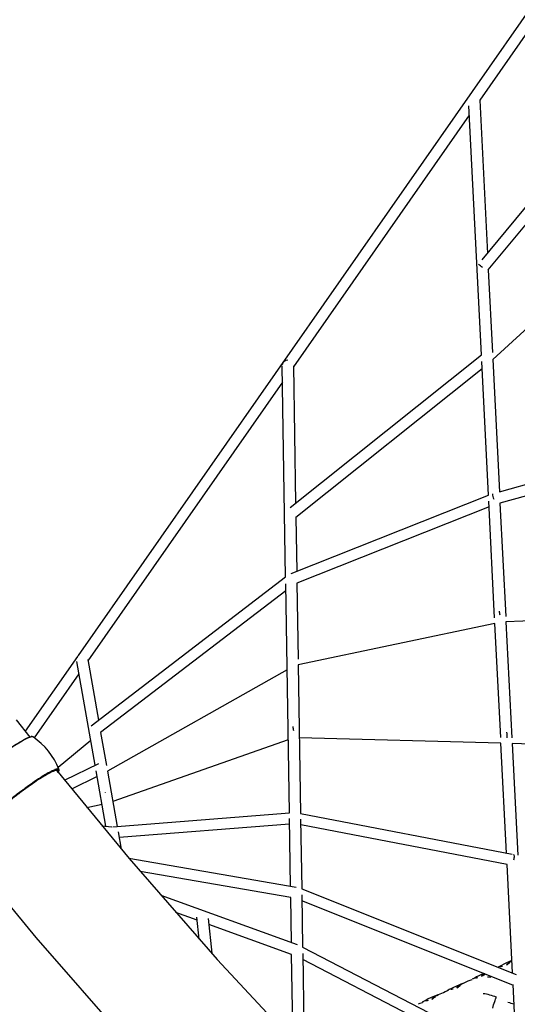
# Model space of a CAD drawing. Units: millimetres. Extents: x 90469 to 113826, y -5823 to 23356.
# Drawn here: x 99337 to 100231, y 3 to 1772 of the extents above; entities that cross this region are included whole.
import ezdxf

# ---------------------------------------------------------------- set-up
doc = ezdxf.new("R2010")
doc.units = ezdxf.units.MM
doc.header["$LTSCALE"] = 500
doc.header["$MEASUREMENT"] = 0
doc.layers.add('Make2D', color=7, linetype='Continuous', true_color=0x000000)
doc.layers.add('usezones$EN$DIMS', color=70, linetype='Continuous', true_color=0x7fff00)
doc.styles.add('Arial', font='txt')
doc.dimstyles.new('EN RC DIMS', dxfattribs={"dimtxt": 400, "dimasz": 250, "dimexe": 150, "dimexo": 150, "dimgap": 250, "dimtad": 0, "dimtih": 1, "dimtoh": 1, "dimzin": 1, "dimdsep": 46, "dimtxsty": 'Arial', "dimcen": 150, "dimazin": 0, "dimtfac": 1, "dimtdec": 4, "dimtix": 1, "dimtmove": 1, "dimatfit": 3, "dimfxl": 0, "dimtolj": 1, "dimtzin": 1, "dimarcsym": 0})

# ---------------------------------------------------------------- blocks, each defined once
blk = doc.blocks.new('*D1')
at = {"layer": 'Defpoints', "color": 0}
for p in [(99802.4, 23356.4), (91605.2, -4088.8), (101847, -4088.8)]:
    blk.add_point(p, dxfattribs=at)
at = {"layer": 'usezones$EN$DIMS', "color": 0, "lineweight": -2}
for p, q in [((99652.4, 23356.4), (91455.2, 23356.4)), ((91605.2, 23106.4), (91605.2, 10088)), ((91605.2, -3838.8), (91605.2, 9179.6)), ((101697, -4088.8), (91455.2, -4088.8))]:
    blk.add_line(p, q, dxfattribs=at)
at = {"layer": 'usezones$EN$DIMS', "color": 0}
for points in [[(91646.9, 23106.4), (91563.6, 23106.4), (91605.2, 23356.4)], [(91563.6, -3838.8), (91646.9, -3838.8), (91605.2, -4088.8)]]:
    blk.add_solid(points, dxfattribs=at)
at = {"layer": 'usezones$EN$DIMS', "color": 0, "insert": (91605.2, 9633.8), "char_height": 400, "attachment_point": 5, "style": 'Arial'}
blk.add_mtext('\\A1;27445.21', dxfattribs=at)
blk = doc.blocks.new('*D2')
at = {"layer": 'Defpoints', "color": 0}
for p in [(109682.4, 1659.4), (92984.4, 1495.1), (109682.4, -5560.7)]:
    blk.add_point(p, dxfattribs=at)
at = {"layer": 'usezones$EN$DIMS', "color": 0, "lineweight": -2}
for p, q in [((109682.4, 1509.4), (109682.4, -5710.7)), ((92984.4, 1345.1), (92984.4, -5710.7)), ((93234.4, -5560.7), (99962, -5560.7)), ((109432.4, -5560.7), (102704.8, -5560.7))]:
    blk.add_line(p, q, dxfattribs=at)
at = {"layer": 'usezones$EN$DIMS', "color": 0}
for points in [[(93234.4, -5519), (93234.4, -5602.4), (92984.4, -5560.7)], [(109432.4, -5602.4), (109432.4, -5519), (109682.4, -5560.7)]]:
    blk.add_solid(points, dxfattribs=at)
at = {"layer": 'usezones$EN$DIMS', "color": 0, "insert": (101333.4, -5560.7), "char_height": 400, "attachment_point": 5, "style": 'Arial'}
blk.add_mtext('\\A1;16697.99', dxfattribs=at)

msp = doc.modelspace()

# ---------------------------------------------------------------- linework, layer by layer
at = {"layer": 'Make2D'}
for p, q in [((100735.123, 2481.507), (99441.556, 629.48)), ((100514.952, 2131.357), (100163.088, 1627.585)), ((100167.538, 1340.714), (100530.35, 1779.113)), ((100178.467, 1322.551), (100531.652, 1749.317)), ((100166.131, 1170.027), (100143.589, 1617.132)), ((100163.088, 1627.585), (100176.976, 1352.118)), ((100144.41, 1600.844), (99828.561, 1148.635)), ((100543.01, 1489.49), (100186.6, 1161.232)), ((100178.467, 1322.551), (100185.945, 1174.224)), ((99822.554, 895.587), (100166.131, 1170.027)), ((99814.52, 770.973), (99808.535, 1150.093)), ((99828.536, 1150.176), (99832.431, 903.476)), ((100178.857, 917.63), (100166.752, 1157.723)), ((100186.6, 1161.232), (100198.563, 923.953)), ((99832.83, 878.198), (100167.372, 1145.42)), ((99809, 1120.63), (99459.444, 620.162)), ((100198.563, 923.953), (100563.311, 1025.07)), ((100564.207, 1004.564), (100199.595, 903.485)), ((99824.429, 776.787), (100178.857, 917.63)), ((100189.96, 697.413), (100179.389, 907.081)), ((100199.595, 903.485), (100209.859, 699.922)), ((100179.921, 896.531), (99834.706, 759.35)), ((99832.83, 878.198), (99834.368, 780.737)), ((99465.066, 503.544), (99814.52, 770.973)), ((99814.912, 746.089), (99482.203, 491.474)), ((99821.216, 346.774), (99814.716, 758.531)), ((99834.706, 759.35), (99836.859, 622.934)), ((100577.287, 705.351), (100210.362, 689.935)), ((100190.47, 687.3), (99837.02, 612.748)), ((100200.819, 482.029), (100190.47, 687.3)), ((100210.362, 689.935), (100220.876, 481.403)), ((99440.415, 627.846), (99346.655, 493.608)), ((99459.012, 622.6), (99478.28, 513.656)), ((99472.332, 432.443), (99439.376, 618.788)), ((99817.158, 603.845), (99494.571, 421.54)), ((99837.02, 612.748), (99841.233, 345.825)), ((99443.237, 596.959), (99362.805, 481.803)), ((99330.544, 514.151), (99354.882, 483.169)), ((99482.203, 491.474), (99492.724, 431.983)), ((99819.142, 478.127), (99504.16, 367.32)), ((100201.324, 472.012), (99839.085, 481.888)), ((99464.446, 477.032), (99405.94, 428.442)), ((100211.274, 274.666), (100201.324, 472.012)), ((100221.381, 471.379), (100231.504, 270.609)), ((100588.078, 458.473), (100221.381, 471.379)), ((99417.03, 405.427), (99478.834, 435.619)), ((99475.956, 411.954), (99429.965, 389.488)), ((99491.695, 322.955), (99474.144, 422.199)), ((99494.571, 421.54), (99512.088, 322.49)), ((99490.088, 383.571), (99490.107, 383.004)), ((99484.803, 361.929), (99457.437, 355.904)), ((99503.884, 321.846), (99821.216, 346.774)), ((99823.291, 215.281), (99821.374, 336.756)), ((99841.233, 345.825), (100221.385, 272.722)), ((99484.107, 323.646), (99502.017, 322.016)), ((99821.532, 326.737), (99515.587, 302.703)), ((99841.394, 335.611), (99843.374, 210.2)), ((100212.311, 254.1), (99841.555, 325.397)), ((99513.838, 312.597), (99519.327, 281.558)), ((99533.042, 265.324), (99833.32, 213.552)), ((100222.132, 59.302), (100212.311, 254.1)), ((99823.612, 194.931), (99553.266, 241.542)), ((99590.1, 198.701), (99834.948, 110.372)), ((99824.89, 114.001), (99823.612, 194.931)), ((99843.374, 210.2), (100228.742, 56.669)), ((99843.545, 199.367), (99845.022, 105.806)), ((100222.947, 37.449), (99843.716, 188.535)), ((99655.556, 153.826), (99617.075, 167.708)), ((99659.11, 120.043), (99654.984, 159.263)), ((99675.298, 157.335), (99681.907, 94.511)), ((99825.227, 92.617), (99676.46, 146.285)), ((99827.401, -45.084), (99825.227, 92.617)), ((99845.022, 105.806), (100240.142, -99.318)), ((99845.201, 94.445), (99847.632, -59.539)), ((100038.637, -17.243), (99845.38, 83.085)), ((100198.712, 70.791), (100196.501, 69.514)), ((100202.556, 72.862), (100198.712, 70.791)), ((100206.501, 74.843), (100202.556, 72.862)), ((100210.358, 76.679), (100206.501, 74.843)), ((100218.085, 80.176), (100210.358, 76.679)), ((100211.342, 73.743), (100214.148, 75.481)), ((100211.632, 74.256), (100211.342, 73.743)), ((100211.954, 74.754), (100211.632, 74.256)), ((100214.32, 76.233), (100211.954, 74.754)), ((100214.45, 75.999), (100217.209, 77.506)), ((100214.782, 76.503), (100214.45, 75.999)), ((100214.541, 77.318), (100217.41, 79.085)), ((100217.549, 78.013), (100214.782, 76.503)), ((100217.41, 79.085), (100220.208, 80.606)), ((100221.015, 81.459), (100218.085, 80.176)), ((100220.208, 80.606), (100221.037, 81.027)), ((100161.521, 54.145), (100157.592, 52.172)), ((100165.364, 55.974), (100161.521, 54.145)), ((100170.531, 58.331), (100165.364, 55.974)), ((100166.58, 53.146), (100169.402, 54.891)), ((100166.868, 53.657), (100166.58, 53.146)), ((100167.187, 54.154), (100166.868, 53.657)), ((100170.031, 55.91), (100167.187, 54.154)), ((100169.701, 55.407), (100172.477, 56.922)), ((100170.031, 55.91), (100169.701, 55.407)), ((100169.755, 56.709), (100171.634, 57.892)), ((100172.814, 57.428), (100170.031, 55.91)), ((100127.744, 38.606), (100120.087, 35.143)), ((100124.947, 36.094), (100127.899, 37.898)), ((100125.046, 34.862), (100127.882, 36.404)), ((100128.208, 36.905), (100125.364, 35.359)), ((100132.009, 40.457), (100127.744, 38.606)), ((100127.899, 37.898), (100130.774, 39.454)), ((100130.774, 39.454), (100133.74, 40.913)), ((100132.91, 40.835), (100132.009, 40.457)), ((100133.745, 40.915), (100136.627, 42.231)), ((100136.653, 42.243), (100142.515, 44.738)), ((100142.515, 44.738), (100145.802, 46.057)), ((100145.802, 46.057), (100149.368, 47.351)), ((100153.762, 50.107), (100149.805, 47.768)), ((100151.599, 48.399), (100149.806, 47.773)), ((100157.592, 52.172), (100153.762, 50.107)), ((100229.86, -93.98), (100223.194, 38.235)), ((100086.434, 19.495), (100082.19, 17.653)), ((100082.963, 17.229), (100085.914, 18.819)), ((100085.914, 18.819), (100088.956, 20.312)), ((100087.987, 20.141), (100086.434, 19.495)), ((100088.96, 20.314), (100091.942, 21.676)), ((100091.943, 21.676), (100097.95, 24.237)), ((100097.95, 24.237), (100101.318, 25.593)), ((100101.318, 25.593), (100104.969, 26.926)), ((100108.548, 29.307), (100104.868, 27.136)), ((100107.13, 27.941), (100104.89, 27.148)), ((100112.356, 31.361), (100108.548, 29.307)), ((100116.264, 33.324), (100112.356, 31.361)), ((100120.087, 35.143), (100116.264, 33.324)), ((100121.872, 32.576), (100124.758, 34.35)), ((100122.149, 33.082), (100121.872, 32.576)), ((100122.456, 33.574), (100122.149, 33.082)), ((100125.364, 35.359), (100122.456, 33.574)), ((100125.364, 35.359), (100125.046, 34.862)), ((100053.033, 3.579), (100056.464, 4.965)), ((100056.464, 4.965), (100060.183, 6.328)), ((100063.091, 8.401), (100060.037, 6.612)), ((100062.285, 7.316), (100060.107, 6.542)), ((100066.88, 10.446), (100063.091, 8.401)), ((100070.769, 12.399), (100066.88, 10.446)), ((100074.571, 14.209), (100070.769, 12.399)), ((100082.19, 17.653), (100074.571, 14.209)), ((100076.984, 11.93), (100079.947, 13.739)), ((100077.246, 12.429), (100076.984, 11.93)), ((100077.538, 12.914), (100077.246, 12.429)), ((100080.525, 14.734), (100077.538, 12.914)), ((100079.933, 15.389), (100082.963, 17.229)), ((100080.221, 14.244), (100083.132, 15.82)), ((100080.525, 14.734), (100080.221, 14.244)), ((100083.443, 16.314), (100080.525, 14.734))]:
    msp.add_line(p, q, dxfattribs=at)
for points in [[(99244.041, 405.644, -0.01005592), (99277.036, 432.25, -0.01237161), (99311.742, 457.827, -0.02085985), (99339.819, 475.937, -0.06269243), (99356.046, 483.491), (99356.997, 483.691)], [(99360.631, 483.295, 0.18423208), (99357.015, 483.31), (99356.707, 483.231), (99356.387, 483.144), (99355.71, 482.94), (99354.985, 482.699), (99354.21, 482.418), (99353.386, 482.098), (99352.511, 481.738), (99350.61, 480.894), (99348.502, 479.882), (99346.189, 478.699), (99343.67, 477.341), (99340.948, 475.809), (99334.909, 472.22), (99328.126, 467.952), (99320.677, 463.046), (99312.666, 457.564), (99295.466, 445.223), (99277.641, 431.752), (99260.293, 418.041), (99244.309, 404.875)], [(99405.356, 419.557), (99405.491, 419.875), (99405.608, 420.179), (99405.66, 420.326), (99405.707, 420.469), (99405.751, 420.608), (99405.79, 420.745), (99405.824, 420.877), (99405.855, 421.007), (99405.881, 421.132), (99405.902, 421.255), (99405.92, 421.374), (99405.933, 421.489), (99405.943, 421.601), (99405.946, 421.656), (99405.948, 421.709), (99405.949, 421.762), (99405.948, 421.814), (99405.947, 421.866), (99405.945, 421.916), (99405.942, 421.966), (99405.938, 422.014), (99405.933, 422.062), (99405.926, 422.109), (99405.919, 422.155), (99405.911, 422.201), (99405.902, 422.245), (99405.891, 422.289), (99405.88, 422.331), (99405.868, 422.373), (99405.854, 422.414), (99405.84, 422.455), (99405.825, 422.494), (99405.808, 422.533), (99405.791, 422.57), (99405.773, 422.607), (99405.754, 422.643), (99405.733, 422.679), (99405.712, 422.713), (99405.69, 422.747), (99405.667, 422.78), (99405.643, 422.811), (99405.618, 422.843), (99405.592, 422.873), (99405.565, 422.902), (99405.537, 422.931), (99405.508, 422.959), (99405.478, 422.986), (99405.447, 423.012), (99405.416, 423.038), (99405.383, 423.063), (99405.349, 423.086), (99405.315, 423.109), (99405.279, 423.132), (99405.243, 423.153), (99405.206, 423.174), (99405.168, 423.194), (99405.129, 423.213), (99405.089, 423.231), (99405.048, 423.249), (99405.006, 423.265), (99404.963, 423.281), (99404.919, 423.296), (99404.875, 423.311), (99404.83, 423.324), (99404.783, 423.337), (99404.736, 423.349), (99404.688, 423.361), (99404.639, 423.371), (99404.589, 423.381), (99404.487, 423.398), (99404.382, 423.412), (99404.273, 423.424), (99404.161, 423.432), (99404.045, 423.437), (99403.926, 423.44), (99403.804, 423.439), (99403.678, 423.436), (99403.55, 423.429), (99403.418, 423.42), (99403.283, 423.408), (99403.003, 423.375), (99402.712, 423.331), (99402.408, 423.277), (99402.093, 423.211), (99401.767, 423.135, 0.06389759), (99383.227, 414.145)], [(99402.596, 423.312), (99533.678, 264.573), (99691.662, 83.652), (99854.139, -91.494), (100021.81, -261.674), (100193.994, -426.105), (100291.096, -514.561), (100404.83, -614.404, 0.0118799), (100622.207, -792.792, 0.0144894), (100825.858, -942.732, 0.01794136), (101015.378, -1064.22, 0.02259276), (101190.125, -1157.311, 0.01313903), (101271.889, -1193.375, 0.00789016), (101351.255, -1224.116, 0.0062429), (101496.644, -1276.636, 0.01019958), (101618.991, -1316.281, 0.01483839), (101717.771, -1343.058, 0.01551046), (101771.342, -1354.074)], [(101844.644, -1578.378, -0.01403874), (101826.139, -1578.878, -0.03298329), (101761.959, -1574.207, -0.02478501), (101667.595, -1556.309, -0.01494761), (101556.101, -1526.135, -0.01021705), (101425.229, -1483.744, -0.00624556), (101274.404, -1429.271, -0.00801841), (101188.904, -1396.124, -0.01298744), (101096.628, -1355.426, -0.02271382), (100904.252, -1253.019, -0.01793552), (100701.434, -1123.045, -0.01450858), (100487.507, -965.563, -0.01188407), (100262.053, -780.562), (100144.91, -677.728), (100045.109, -586.813), (99868.119, -417.792), (99695.804, -242.9), (99528.827, -62.904), (99366.534, 122.951), (99231.496, 286.494)]]:
    msp.add_lwpolyline(points, format="xyb", dxfattribs=at)
for centre, radius, start, end in [((100133.411, 1287.195), 52.755, 48.685825, 58.742412), ((99817.932, 1150.944), 9.449, 86.487035, 175.58522), ((100224.824, 925.212), 39.164, 187.046301, 201.775767), ((99957.955, 672.545), 243.477, 6.914706, 8.720137), ((99448.782, 622.275), 9.934, 134.581238, 146.364722), ((100036.909, 528.377), 211.189, 187.115922, 189.187885), ((99358.441, 477.179), 6.651, 83.873847, 96.772374), ((99291.068, 379.699), 124.785, 21.372351, 56.09756), ((99402.862, 423.547), 4.72, 337.681857, 15.962319), ((99403.875, 422.057), 1.344, 37.713907, 61.322758), ((99402.538, 421.641), 2.706, 332.669619, 26.617158), ((100214.326, 15.51), 56.359, 100.597957, 104.916826), ((100170.736, -6.739), 58.346, 100.850721, 105.101105), ((100172.18, -24.938), 76.868, 81.911354, 86.141933), ((100127.217, -29.472), 60.807, 101.145561, 105.315617), ((100156.954, -74.239), 96.899, 68.081036, 82.592666), ((100083.142, -51.937), 62.797, 101.37047, 105.47894), ((100235.896, 62.845), 60.126, 248.292879, 259.49502)]:
    msp.add_arc(centre, radius, start, end, dxfattribs=at)
for points, knots in [([(100211.163, 491.751), (100211.409, 491.568), (100211.655, 490.532), (100211.983, 487.152), (100211.955, 484.031), (100211.891, 481.672)], [0, 0, 0, 0, 0.035703181, 0.122975426, 0.402327698, 0.402327698, 0.402327698, 0.402327698]), ([(100224.054, 272.176), (100224.401, 271.905), (100224.759, 270.744), (100224.865, 268.497), (100224.635, 265.444), (100224.263, 263.187), (100224.019, 261.986)], [0, 0, 0, 0, 0.049760013, 0.140192436, 0.265665332, 0.410412115, 0.410412115, 0.410412115, 0.410412115]), ([(100186.448, -4.337), (100187.666, -0.309), (100189.411, 6.569), (100191.949, 13.201), (100193.143, 15.82)], [0, 0, 0, 0, 0.497054534, 0.837123508, 0.837123508, 0.837123508, 0.837123508])]:
    msp.add_open_spline(points, degree=3, knots=knots, dxfattribs=at)
for points, weights, knots in [([(99407.399, 424.849), (99406.798, 426.398), (99403.234, 425.527), (99375.859, 418.832), (99290.528, 347.092)], [0.9155386898, 0.948829499361, 1, 0.707106781187, 1], [19.76569066, 19.76569066, 19.76569066, 20.9879373, 20.9879373, 27.9839164, 27.9839164, 27.9839164]), ([(99405.902, 419.207), (99409.46, 425.682), (99402.883, 424.074), (99375.799, 417.45), (99291.372, 346.471)], [0.874248615082, 0.908605597245, 1, 0.707107571164, 0.999998420049], [18.80491192, 18.80491192, 18.80491192, 20.9879373, 20.9879373, 27.98389753, 27.98389753, 27.98389753])]:
    msp.add_rational_spline(points, weights, degree=2, knots=knots, dxfattribs=at)

# ---------------------------------------------------------------- dimensions: what is measured, and where the dimension line sits
at = {"layer": 'usezones$EN$DIMS'}
dim = msp.add_linear_dim(base=(91605.235, -4088.817), p1=(99802.429, 23356.393), p2=(101846.977, -4088.817), angle=90, dimstyle='EN RC DIMS', dxfattribs=at)
dim.commit()
dim.dimension.update_dxf_attribs({"geometry": '*D1', "text_midpoint": (91605.235, 9633.788)})
dim = msp.add_linear_dim(base=(109682.407, -5560.693), p1=(92984.42, 1495.059), p2=(109682.407, 1659.391), dimstyle='EN RC DIMS', dxfattribs=at)
dim.commit()
dim.dimension.update_dxf_attribs({"geometry": '*D2', "text_midpoint": (101333.413, -5560.693)})

doc.saveas('drawing.dxf')
